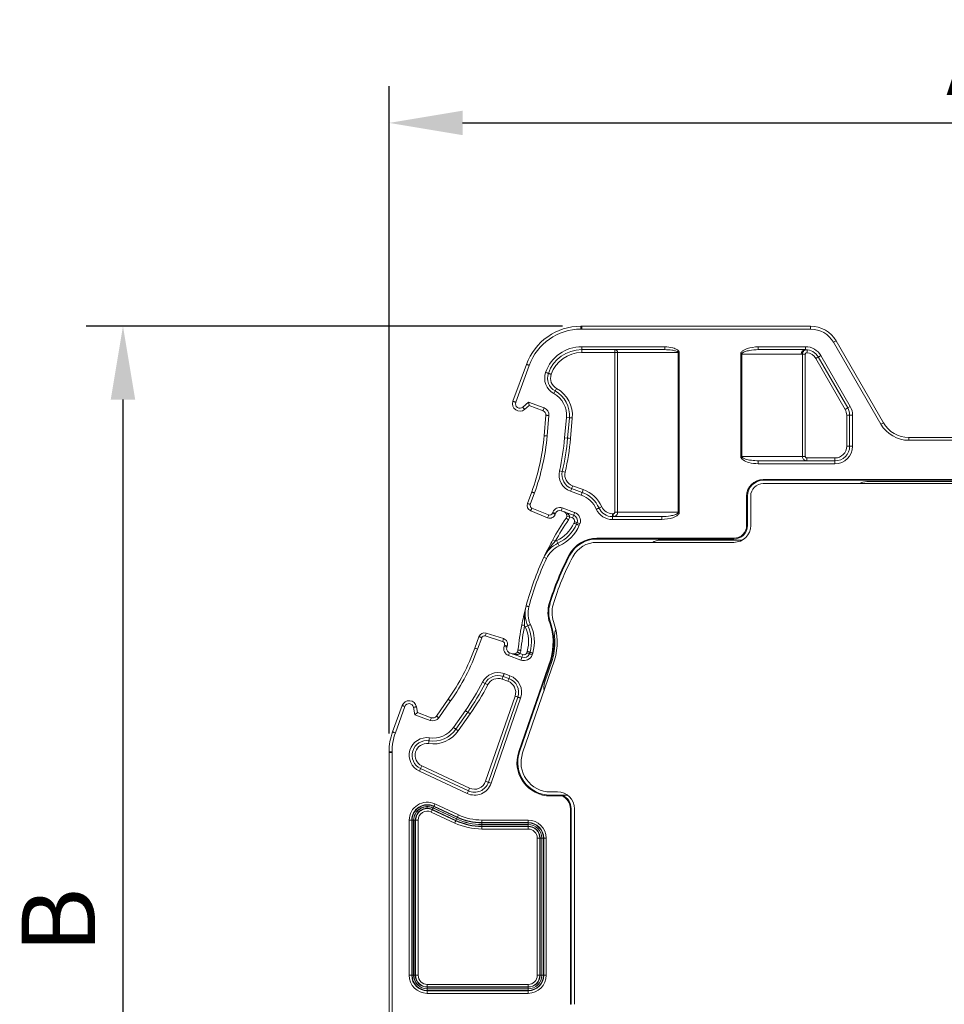
# Model space of a CAD drawing. Units: millimetres. Extents: x 173 to 282, y 110 to 239.
# Drawn here: x 173 to 205, y 153 to 187 of the extents above; entities that cross this region are included whole.
import ezdxf

# ---------------------------------------------------------------- set-up
doc = ezdxf.new("R2010")
doc.units = ezdxf.units.MM
doc.header["$PDSIZE"] = -1
doc.styles.get("Standard").update_dxf_attribs({"font": 'isocpeur.ttf'})
doc.dimstyles.new('ISO-25', dxfattribs={"dimtxt": 2.5, "dimasz": 2.5, "dimexe": 1.25, "dimexo": 0.625, "dimtad": 1, "dimtxsty": 'Standard', "dimcen": 2.5, "dimadec": 0, "dimazin": 0, "dimtfac": 1, "dimtmove": 0, "dimatfit": 3, "dimfxl": 1, "dimarcsym": 0})

# ---------------------------------------------------------------- blocks, each defined once
blk = doc.blocks.new('*D11')
at = {"color": 0, "lineweight": -2}
for p, q in [((185.891, 162.65), (185.891, 184.693)), ((225.891, 162.65), (225.891, 184.693)), ((188.391, 183.443), (223.391, 183.443))]:
    blk.add_line(p, q, dxfattribs=at)
at = {"color": 0}
for points in [[(188.391, 183.86), (188.391, 183.027), (185.891, 183.443)], [(223.391, 183.86), (223.391, 183.027), (225.891, 183.443)]]:
    blk.add_solid(points, dxfattribs=at)
at = {"layer": 'Defpoints', "color": 0}
for p in [(225.891, 183.443), (185.891, 162.025), (225.891, 162.025)]:
    blk.add_point(p, dxfattribs=at)
at = {"color": 0, "insert": (205.891, 185.318), "char_height": 2.5, "attachment_point": 5}
blk.add_mtext('A', dxfattribs=at)
blk = doc.blocks.new('*D12')
at = {"color": 0, "lineweight": -2}
for p, q in [((191.798, 176.52), (175.581, 176.52)), ((176.831, 174.02), (176.831, 138.518)), ((182.863, 136.018), (175.581, 136.018))]:
    blk.add_line(p, q, dxfattribs=at)
at = {"color": 0}
for points in [[(176.414, 174.02), (177.248, 174.02), (176.831, 176.52)], [(176.414, 138.518), (177.248, 138.518), (176.831, 136.018)]]:
    blk.add_solid(points, dxfattribs=at)
at = {"layer": 'Defpoints', "color": 0}
for p in [(192.423, 176.52), (176.831, 136.018), (183.488, 136.018)]:
    blk.add_point(p, dxfattribs=at)
at = {"color": 0, "insert": (174.956, 156.269), "char_height": 2.5, "attachment_point": 5, "rotation": 90}
blk.add_mtext('B', dxfattribs=at)

msp = doc.modelspace()

# ---------------------------------------------------------------- linework, layer by layer
at = {"color": 7, "linetype": 'Continuous', "lineweight": 15}
for p, q in [((192.423, 176.52), (192.449, 176.52)), ((192.449, 176.42), (192.423, 176.42)), ((192.449, 176.52), (192.449, 176.42)), ((192.449, 176.52), (200.242, 176.52)), ((192.449, 176.42), (192.449, 176.42)), ((200.242, 176.42), (192.449, 176.42)), ((200.242, 176.52), (200.242, 176.42)), ((195.278, 175.82), (192.449, 175.82)), ((192.449, 175.72), (192.449, 175.82)), ((195.278, 175.82), (195.278, 175.72)), ((198.458, 175.72), (198.458, 175.82)), ((200.069, 175.82), (198.458, 175.82)), ((200.069, 175.72), (200.069, 175.82)), ((201.108, 176.02), (201.022, 175.97)), ((202.631, 173.182), (201.022, 175.97)), ((201.108, 176.02), (202.718, 173.232)), ((192.449, 175.72), (195.278, 175.72)), ((192.449, 175.62), (192.449, 175.72)), ((192.449, 175.62), (193.572, 175.62)), ((193.572, 175.62), (193.572, 175.72)), ((193.67, 175.62), (193.572, 175.62)), ((193.572, 175.62), (193.572, 170.182)), ((193.67, 175.62), (195.737, 175.62)), ((193.67, 170.182), (193.67, 175.62)), ((195.771, 175.62), (195.737, 175.62)), ((195.737, 175.62), (195.737, 170.182)), ((195.771, 170.182), (195.771, 175.62)), ((197.895, 175.57), (197.861, 175.57)), ((197.861, 175.57), (197.861, 172.082)), ((197.895, 175.57), (199.923, 175.57)), ((197.895, 172.082), (197.895, 175.57)), ((198.458, 175.72), (200.069, 175.72)), ((199.923, 175.57), (199.961, 175.567)), ((199.961, 175.567), (199.961, 172.082)), ((199.961, 175.567), (200.06, 175.567)), ((200.06, 172.082), (200.06, 175.567)), ((200.416, 175.42), (200.502, 175.47)), ((200.416, 175.42), (201.416, 173.686)), ((200.502, 175.47), (201.503, 173.736)), ((201.59, 173.786), (200.589, 175.52)), ((190.108, 173.96), (190.566, 175.219)), ((190.66, 175.185), (190.202, 173.926)), ((191.543, 174.312), (191.495, 174.225)), ((190.441, 173.759), (190.64, 173.926)), ((190.505, 173.682), (190.441, 173.759)), ((190.66, 173.813), (190.505, 173.682)), ((190.64, 173.926), (191.167, 173.735)), ((191.133, 173.641), (190.66, 173.813)), ((201.503, 173.736), (201.416, 173.686)), ((201.59, 173.786), (201.503, 173.736)), ((191.17, 172.79), (191.231, 173.486)), ((191.331, 173.477), (191.27, 172.781)), ((191.927, 173.408), (191.866, 172.714)), ((191.927, 173.408), (192.027, 173.4)), ((191.966, 172.705), (192.027, 173.4)), ((192.066, 172.697), (192.127, 173.391)), ((201.47, 173.486), (201.57, 173.486)), ((201.47, 173.486), (201.47, 172.432)), ((201.57, 173.486), (201.57, 172.432)), ((201.67, 173.486), (201.57, 173.486)), ((201.67, 172.432), (201.67, 173.486)), ((203.584, 172.732), (203.584, 172.632)), ((203.584, 172.732), (208.197, 172.732)), ((191.866, 172.714), (191.966, 172.705)), ((201.47, 172.432), (201.57, 172.432)), ((201.67, 172.432), (201.57, 172.432)), ((208.197, 172.632), (203.584, 172.632)), ((197.895, 172.082), (197.861, 172.082)), ((199.961, 172.082), (197.895, 172.082)), ((199.961, 172.082), (200.06, 172.082)), ((198.458, 171.932), (198.407, 171.936)), ((198.458, 171.932), (198.458, 171.832)), ((201.07, 171.932), (198.458, 171.932)), ((198.458, 171.832), (201.07, 171.832)), ((200.111, 171.932), (200.111, 172.032)), ((201.07, 172.032), (200.111, 172.032)), ((201.07, 171.932), (201.07, 172.032)), ((201.07, 171.832), (201.07, 171.932)), ((192.5, 170.953), (192.138, 171.085)), ((198.627, 171.296), (213.154, 171.296)), ((198.627, 171.296), (198.627, 171.269)), ((213.154, 171.269), (198.627, 171.269)), ((198.627, 171.157), (213.154, 171.157)), ((202.16, 171.232), (209.621, 171.232)), ((190.603, 170.483), (190.745, 170.873)), ((190.839, 170.838), (190.697, 170.449)), ((192.07, 170.897), (192.432, 170.765)), ((192.466, 170.859), (192.104, 170.991)), ((198.062, 169.732), (198.062, 170.732)), ((198.062, 170.732), (198.089, 170.732)), ((198.089, 170.732), (198.089, 169.732)), ((198.202, 169.732), (198.202, 170.732)), ((191.284, 169.996), (190.713, 170.233)), ((190.752, 170.325), (191.322, 170.089)), ((191.454, 170.147), (191.467, 170.181)), ((191.561, 170.146), (191.548, 170.112)), ((192.174, 170.081), (191.751, 170.235)), ((191.785, 170.329), (192.208, 170.175)), ((192.035, 170.025), (191.938, 170.04)), ((193.037, 170.327), (193.128, 170.368)), ((193.493, 170.032), (193.493, 170.132)), ((193.521, 170.132), (193.493, 170.132)), ((193.521, 170.032), (193.521, 170.132)), ((193.67, 170.182), (193.572, 170.182)), ((195.737, 170.182), (193.67, 170.182)), ((195.771, 170.182), (195.737, 170.182)), ((191.996, 169.924), (191.914, 169.98)), ((192.14, 169.987), (192.035, 170.025)), ((192.182, 169.811), (192.199, 169.859)), ((192.275, 169.774), (192.293, 169.825)), ((192.387, 169.791), (192.367, 169.737)), ((193.493, 169.932), (193.493, 170.032)), ((195.174, 170.032), (193.493, 170.032)), ((193.493, 169.932), (195.174, 169.932)), ((195.174, 169.932), (195.174, 170.032)), ((198.062, 169.732), (198.089, 169.732)), ((191.462, 169.242), (191.548, 169.194)), ((192.961, 169.296), (197.627, 169.296)), ((192.961, 169.296), (192.961, 169.269)), ((197.627, 169.269), (192.961, 169.269)), ((192.961, 169.157), (197.627, 169.157)), ((197.911, 169.232), (195.121, 169.232)), ((197.627, 169.296), (197.627, 169.269)), ((192.019, 168.727), (192.043, 168.715)), ((191.25, 168.608), (191.16, 168.65)), ((191.343, 167.074), (191.369, 167.066)), ((191.358, 166.418), (191.383, 166.426)), ((189.196, 166.064), (189.785, 165.878)), ((190.525, 166.274), (190.616, 166.317)), ((188.809, 165.554), (188.951, 165.943)), ((189.045, 165.909), (188.903, 165.519)), ((189.755, 165.783), (189.166, 165.969)), ((189.807, 165.62), (189.819, 165.654)), ((189.913, 165.62), (189.901, 165.586)), ((189.989, 165.396), (190.413, 165.242)), ((190.342, 165.373), (190.258, 165.425)), ((190.342, 165.373), (190.447, 165.335)), ((190.575, 165.395), (190.592, 165.443)), ((190.668, 165.361), (190.687, 165.412)), ((190.782, 165.381), (190.762, 165.327)), ((190.378, 165.148), (189.955, 165.302)), ((190.305, 162.028), (191.393, 165.181)), ((191.419, 165.173), (190.33, 162.019)), ((190.437, 161.983), (191.526, 165.139)), ((191.183, 164.376), (191.454, 165.162)), ((191.393, 165.181), (191.419, 165.173)), ((189.808, 164.684), (190.006, 164.612)), ((189.157, 164.348), (189.068, 164.394)), ((189.937, 164.424), (189.739, 164.496)), ((189.972, 164.518), (189.773, 164.59)), ((187.502, 163.239), (187.902, 163.812)), ((187.984, 163.754), (187.583, 163.182)), ((189.178, 161.017), (190.179, 163.918)), ((189.272, 160.984), (190.273, 163.885)), ((190.368, 163.852), (189.367, 160.951)), ((186.01, 162.7), (186.336, 163.598)), ((186.43, 163.564), (186.104, 162.666)), ((186.766, 163.282), (186.721, 163.538)), ((186.766, 163.282), (186.854, 163.356)), ((186.819, 163.556), (186.854, 163.356)), ((186.854, 163.356), (187.327, 163.184)), ((188.083, 162.852), (188.487, 163.428)), ((188.569, 163.37), (188.165, 162.794)), ((188.569, 163.37), (188.65, 163.313)), ((187.293, 163.09), (186.766, 163.282)), ((188.65, 163.313), (188.247, 162.737)), ((188.165, 162.794), (188.247, 162.737)), ((185.891, 161.996), (185.891, 162.025)), ((185.99, 162.025), (185.891, 162.025)), ((185.99, 161.996), (185.891, 161.996)), ((185.891, 152.892), (185.891, 161.996)), ((185.99, 162.025), (185.99, 161.996)), ((185.99, 161.996), (185.991, 161.996)), ((185.991, 161.996), (185.991, 152.903)), ((190.305, 162.028), (190.33, 162.019)), ((186.963, 161.452), (186.921, 161.361)), ((188.546, 160.603), (186.921, 161.361)), ((186.963, 161.452), (188.589, 160.694)), ((187.006, 161.542), (188.631, 160.785)), ((185.891, 161.069), (185.891, 161.064)), ((188.589, 160.694), (188.546, 160.603)), ((188.589, 160.694), (188.631, 160.785)), ((191.627, 160.657), (191.382, 160.657)), ((191.382, 160.517), (191.382, 160.544)), ((191.382, 160.544), (191.779, 160.544)), ((191.774, 160.517), (191.382, 160.517)), ((191.779, 160.544), (191.968, 160.544)), ((187.358, 160.05), (187.363, 160.06)), ((187.358, 160.05), (188.162, 159.675)), ((188.167, 159.685), (187.363, 160.06)), ((187.385, 160.109), (188.19, 159.734)), ((188.191, 159.736), (187.387, 160.111)), ((187.414, 160.17), (187.409, 160.16)), ((187.409, 160.16), (188.214, 159.785)), ((188.218, 159.795), (187.414, 160.17)), ((187.451, 160.249), (188.255, 159.874)), ((192.062, 153.422), (192.062, 160.082)), ((192.062, 160.082), (192.089, 160.082)), ((192.089, 160.082), (192.089, 153.422)), ((192.202, 153.422), (192.202, 160.082)), ((186.575, 154.41), (186.575, 159.691)), ((186.575, 159.691), (186.662, 159.691)), ((186.662, 159.691), (186.662, 154.41)), ((186.662, 159.691), (186.672, 159.691)), ((186.672, 154.41), (186.672, 159.691)), ((186.727, 159.691), (186.672, 159.691)), ((186.727, 159.691), (186.727, 154.41)), ((186.784, 159.691), (186.729, 159.691)), ((186.729, 154.41), (186.729, 159.691)), ((186.784, 159.691), (186.784, 154.41)), ((186.794, 159.691), (186.784, 159.691)), ((186.794, 154.41), (186.794, 159.691)), ((186.794, 159.691), (186.881, 159.691)), ((186.881, 159.691), (186.881, 154.41)), ((188.126, 159.596), (187.321, 159.971)), ((188.162, 159.675), (188.167, 159.685)), ((188.218, 159.795), (188.214, 159.785)), ((189.051, 159.697), (190.627, 159.697)), ((189.051, 159.61), (189.051, 159.697)), ((190.627, 159.61), (190.627, 159.697)), ((190.627, 159.61), (189.051, 159.61)), ((189.051, 159.61), (189.051, 159.6)), ((189.051, 159.6), (190.627, 159.6)), ((189.051, 159.546), (189.051, 159.6)), ((190.627, 159.546), (189.051, 159.546)), ((189.051, 159.543), (189.051, 159.489)), ((189.051, 159.543), (190.627, 159.543)), ((189.051, 159.478), (189.051, 159.489)), ((190.627, 159.489), (189.051, 159.489)), ((189.051, 159.391), (189.051, 159.478)), ((189.051, 159.478), (190.627, 159.478)), ((190.627, 159.391), (189.051, 159.391)), ((190.627, 159.61), (190.627, 159.6)), ((190.627, 159.546), (190.627, 159.6)), ((190.627, 159.543), (190.627, 159.489)), ((190.627, 159.478), (190.627, 159.489)), ((190.627, 159.391), (190.627, 159.478)), ((190.936, 154.41), (190.936, 159.082)), ((190.936, 159.082), (191.023, 159.082)), ((191.023, 159.082), (191.023, 154.41)), ((191.023, 159.082), (191.034, 159.082)), ((191.034, 154.41), (191.034, 159.082)), ((191.088, 159.082), (191.034, 159.082)), ((191.088, 159.082), (191.088, 154.41)), ((191.145, 159.082), (191.091, 159.082)), ((191.091, 154.41), (191.091, 159.082)), ((191.156, 159.082), (191.145, 159.082)), ((191.145, 159.082), (191.145, 154.41)), ((191.156, 159.082), (191.242, 159.082)), ((191.156, 154.41), (191.156, 159.082)), ((191.242, 159.082), (191.242, 154.41)), ((186.575, 154.41), (186.662, 154.41)), ((186.662, 154.41), (186.672, 154.41)), ((186.672, 154.41), (186.727, 154.41)), ((186.784, 154.41), (186.729, 154.41)), ((186.794, 154.41), (186.784, 154.41)), ((186.794, 154.41), (186.881, 154.41)), ((190.936, 154.41), (191.023, 154.41)), ((191.023, 154.41), (191.034, 154.41)), ((191.034, 154.41), (191.088, 154.41)), ((191.145, 154.41), (191.091, 154.41)), ((191.156, 154.41), (191.145, 154.41)), ((191.156, 154.41), (191.242, 154.41)), ((187.191, 154.014), (187.191, 154.1)), ((187.191, 154.1), (190.627, 154.1)), ((190.627, 154.014), (187.191, 154.014)), ((187.191, 154.014), (187.191, 154.003)), ((187.191, 154.003), (190.627, 154.003)), ((187.191, 154.003), (187.191, 153.949)), ((190.627, 153.949), (187.191, 153.949)), ((187.191, 153.892), (187.191, 153.946)), ((187.191, 153.946), (190.627, 153.946)), ((190.627, 154.014), (190.627, 154.1)), ((190.627, 154.014), (190.627, 154.003)), ((190.627, 154.003), (190.627, 153.949)), ((190.627, 153.892), (190.627, 153.946)), ((187.191, 153.881), (187.191, 153.892)), ((190.627, 153.892), (187.191, 153.892)), ((187.191, 153.794), (187.191, 153.881)), ((187.191, 153.881), (190.627, 153.881)), ((190.627, 153.794), (187.191, 153.794)), ((190.627, 153.881), (190.627, 153.892)), ((190.627, 153.794), (190.627, 153.881)), ((192.089, 153.422), (192.062, 153.422))]:
    msp.add_line(p, q, dxfattribs=at)
at = {"color": 7, "linetype": 'Continuous', "lineweight": 15, "flags": 128}
for points in [[(200.117, 175.617), (200.119, 175.636), (200.121, 175.655), (200.123, 175.672), (200.125, 175.687), (200.126, 175.699), (200.127, 175.708), (200.128, 175.714), (200.128, 175.716)], [(200.589, 175.52), (200.572, 175.51), (200.556, 175.5), (200.541, 175.492), (200.528, 175.484), (200.517, 175.478), (200.509, 175.473), (200.504, 175.47), (200.502, 175.47)], [(190.66, 175.185), (190.642, 175.192), (190.624, 175.198), (190.608, 175.204), (190.594, 175.209), (190.582, 175.213), (190.573, 175.217), (190.568, 175.218), (190.566, 175.219)], [(191.315, 174.912), (191.313, 174.913), (191.308, 174.915), (191.299, 174.918), (191.287, 174.922), (191.273, 174.927), (191.256, 174.933), (191.239, 174.939), (191.22, 174.945)], [(191.409, 174.88), (191.391, 174.886), (191.373, 174.892), (191.357, 174.898), (191.342, 174.903), (191.331, 174.907), (191.322, 174.91), (191.317, 174.912), (191.315, 174.912)], [(190.202, 173.926), (190.183, 173.933), (190.166, 173.939), (190.15, 173.945), (190.135, 173.95), (190.124, 173.954), (190.115, 173.958), (190.11, 173.96), (190.108, 173.96)], [(191.331, 173.477), (191.311, 173.479), (191.293, 173.481), (191.275, 173.482), (191.26, 173.484), (191.248, 173.485), (191.239, 173.485), (191.233, 173.486), (191.231, 173.486)], [(192.127, 173.391), (192.107, 173.393), (192.088, 173.394), (192.071, 173.396), (192.056, 173.397), (192.044, 173.398), (192.035, 173.399), (192.029, 173.4), (192.027, 173.4)], [(191.27, 172.781), (191.25, 172.783), (191.232, 172.784), (191.214, 172.786), (191.199, 172.787), (191.187, 172.788), (191.178, 172.789), (191.172, 172.79), (191.17, 172.79)], [(202.16, 171.232), (202.014, 171.21), (201.897, 171.157)], [(190.839, 170.838), (190.821, 170.845), (190.803, 170.851), (190.787, 170.857), (190.773, 170.863), (190.761, 170.867), (190.752, 170.87), (190.747, 170.872), (190.745, 170.873)], [(192.432, 170.765), (192.438, 170.783), (192.445, 170.801), (192.451, 170.817), (192.456, 170.831), (192.46, 170.843), (192.463, 170.852), (192.465, 170.857), (192.466, 170.859)], [(190.697, 170.449), (190.679, 170.455), (190.661, 170.462), (190.645, 170.468), (190.631, 170.473), (190.619, 170.477), (190.611, 170.48), (190.605, 170.482), (190.603, 170.483)], [(190.752, 170.325), (190.744, 170.307), (190.737, 170.29), (190.731, 170.274), (190.725, 170.26), (190.72, 170.248), (190.716, 170.24), (190.714, 170.234), (190.713, 170.233)], [(191.454, 170.147), (191.473, 170.14), (191.49, 170.134), (191.506, 170.128), (191.521, 170.122), (191.532, 170.118), (191.541, 170.115), (191.546, 170.113), (191.548, 170.112)], [(192.945, 170.287), (192.963, 170.295), (192.98, 170.302), (192.996, 170.309), (193.01, 170.315), (193.021, 170.321), (193.03, 170.324), (193.035, 170.327), (193.037, 170.327)], [(190.652, 166.964), (190.633, 166.969), (190.615, 166.974), (190.598, 166.978), (190.584, 166.982), (190.572, 166.985), (190.563, 166.987), (190.557, 166.989), (190.555, 166.989)], [(190.706, 166.359), (190.688, 166.351), (190.671, 166.343), (190.656, 166.336), (190.642, 166.329), (190.631, 166.324), (190.622, 166.32), (190.617, 166.318), (190.616, 166.317)], [(190.407, 166.342), (190.409, 166.342), (190.414, 166.341), (190.423, 166.339), (190.435, 166.337), (190.45, 166.334), (190.467, 166.331), (190.485, 166.327), (190.504, 166.323)], [(191.526, 165.952), (191.533, 166.098), (191.564, 166.198)], [(189.045, 165.909), (189.027, 165.916), (189.009, 165.922), (188.993, 165.928), (188.979, 165.933), (188.967, 165.937), (188.958, 165.941), (188.953, 165.943), (188.951, 165.943)], [(189.819, 165.654), (189.837, 165.647), (189.855, 165.641), (189.871, 165.635), (189.885, 165.63), (189.897, 165.625), (189.906, 165.622), (189.911, 165.62), (189.913, 165.62)], [(190.279, 165.486), (190.28, 165.486), (190.286, 165.485), (190.295, 165.485), (190.307, 165.483), (190.322, 165.482), (190.339, 165.48), (190.358, 165.478), (190.377, 165.476)], [(189.808, 164.684), (189.801, 164.666), (189.795, 164.648), (189.789, 164.632), (189.783, 164.618), (189.779, 164.606), (189.776, 164.597), (189.774, 164.592), (189.773, 164.59)], [(190.006, 164.612), (189.999, 164.594), (189.993, 164.576), (189.987, 164.56), (189.982, 164.545), (189.977, 164.534), (189.974, 164.525), (189.972, 164.52), (189.972, 164.518)], [(190.368, 163.852), (190.349, 163.859), (190.332, 163.865), (190.315, 163.87), (190.301, 163.875), (190.289, 163.879), (190.28, 163.882), (190.275, 163.884), (190.273, 163.885)], [(186.43, 163.564), (186.412, 163.57), (186.394, 163.577), (186.378, 163.583), (186.364, 163.588), (186.352, 163.592), (186.343, 163.595), (186.338, 163.597), (186.336, 163.598)], [(186.721, 163.538), (186.74, 163.542), (186.758, 163.545), (186.775, 163.548), (186.79, 163.551), (186.802, 163.553), (186.811, 163.554), (186.817, 163.555), (186.819, 163.556)], [(187.583, 163.182), (187.567, 163.193), (187.552, 163.204), (187.538, 163.214), (187.525, 163.222), (187.515, 163.229), (187.508, 163.235), (187.503, 163.238), (187.502, 163.239)], [(186.104, 162.666), (186.085, 162.673), (186.068, 162.679), (186.051, 162.685), (186.037, 162.69), (186.026, 162.695), (186.017, 162.698), (186.012, 162.7), (186.01, 162.7)], [(188.165, 162.794), (188.164, 162.796), (188.159, 162.799), (188.152, 162.804), (188.141, 162.811), (188.129, 162.82), (188.115, 162.83), (188.099, 162.841), (188.083, 162.852)], [(187.233, 162.301), (187.236, 162.32), (187.239, 162.339), (187.242, 162.356), (187.244, 162.371), (187.246, 162.383), (187.247, 162.392), (187.248, 162.398), (187.248, 162.4)], [(187.248, 162.4), (187.248, 162.401), (187.249, 162.407), (187.25, 162.416), (187.252, 162.429), (187.255, 162.444), (187.257, 162.461), (187.26, 162.479), (187.263, 162.498)], [(185.891, 161.996), (185.891, 161.996)], [(189.367, 160.951), (189.349, 160.958), (189.331, 160.964), (189.315, 160.97), (189.3, 160.975), (189.288, 160.979), (189.28, 160.982), (189.274, 160.983), (189.272, 160.984)]]:
    msp.add_lwpolyline(points, dxfattribs=at)
at = {"color": 7, "linetype": 'Continuous', "lineweight": 15}
for centre, radius, start, end in [((192.423, 174.543), 1.976, 90, 160.0004), ((192.423, 174.543), 1.876, 90, 160.0004), ((200.242, 175.52), 1, 30, 90), ((200.242, 175.52), 0.9, 30, 90), ((192.449, 174.52), 1.3, 90, 160.8888), ((200.069, 175.22), 0.6, 30.0002, 90), ((192.449, 174.52), 1.2, 90, 160.8888), ((192.449, 174.52), 1.1, 90, 160.8888), ((193.571, 175.62), 0.0994, 359.6401, 89.6814), ((200.071, 175.571), 0.148, 90.7073, 180.6693), ((200.069, 175.22), 0.5, 30.0002, 90), ((200.069, 175.22), 0.4, 30.0002, 83.2074), ((191.787, 174.749), 0.6, 160.8888, 240.8356), ((191.787, 174.749), 0.5, 160.8888, 240.8356), ((191.787, 174.749), 0.4, 160.8888, 240.8356), ((216.902, 160.228), 29.007, 150.7538, 150.9512), ((191.081, 173.483), 1.05, 355.0013, 60.8356), ((191.081, 173.483), 0.85, 355.0013, 60.8356), ((191.081, 173.483), 0.95, 355.0013, 60.8356), ((190.344, 173.874), 0.251, 160.0004, 310), ((190.344, 173.874), 0.151, 160.0004, 309.9966), ((145.27, 165.87), 46.08, 9.926, 10.0694), ((133.627, 194.615), 61.211, 339.96138, 340.05488), ((191.081, 173.499), 0.25, 355.0002, 70), ((201.07, 173.486), 0.5, 0, 30.0002), ((201.07, 173.486), 0.6, 0, 30.0002), ((191.081, 173.499), 0.15, 355.0018, 70), ((201.07, 173.486), 0.4, 0, 30.0002), ((207.073, 165.59), 8.796, 119.6775, 120.329), ((203.584, 173.732), 1.1, 210, 270), ((203.584, 173.732), 1, 210, 270), ((183.677, 173.445), 7.522, 340.0017, 355.0019), ((183.677, 173.445), 7.622, 340.0017, 355.0019), ((183.698, 173.428), 8.2, 347.0773, 355.0017), ((183.698, 173.428), 8.3, 347.0773, 355.0017), ((183.698, 173.428), 8.4, 347.0773, 355.0016), ((187.908, 125.76), 47.12, 84.9373, 85.0589), ((201.07, 172.432), 0.6, 270, 0), ((201.07, 172.432), 0.5, 270, 0), ((201.07, 172.432), 0.4, 270, 0), ((192.275, 171.46), 0.6, 167.0773, 249.9999), ((193.519, 179.347), 7.965, 256.7217, 257.4413), ((192.275, 171.46), 0.5, 167.0773, 249.9999), ((187.541, 152.848), 19.2, 76.9247, 77.2231), ((192.275, 171.46), 0.4, 167.0773, 249.9999), ((135.946, 191.455), 59.77, 339.97773, 340.07357), ((198.627, 170.732), 0.564, 90, 180), ((198.627, 170.732), 0.537, 90, 180), ((198.627, 170.732), 0.425, 90, 180), ((161.333, 182.141), 32.729, 339.906, 340.0811), ((192.124, 169.919), 0.9, 24.0941, 70.0001), ((136.308, 191.323), 59.77, 339.97773, 340.07357), ((192.124, 169.919), 1, 24.0941, 70.0001), ((192.124, 169.919), 1.1, 24.0941, 70.0001), ((190.789, 170.415), 0.198, 160, 247.5041), ((190.789, 170.415), 0.0977, 160, 247.5076), ((191.361, 170.181), 0.2, 247.5, 340), ((144.704, 189.332), 50.434, 337.4562, 337.5697), ((191.361, 170.181), 0.0997, 247.5, 340), ((191.7, 170.096), 0.248, 70.0005, 160), ((206.922, 212.498), 45.051, 249.9366, 250.0636), ((191.7, 170.096), 0.148, 70, 160), ((134.245, 191.209), 61.211, 339.96138, 340.05488), ((191.791, 170.062), 0.148, 325.9977, 351.282), ((250.89, 148.666), 62.499, 159.96234, 160.05392), ((133.458, 191.495), 62.499, 339.96234, 340.05392), ((192.106, 169.893), 0.2, 340, 70), ((192.106, 169.893), 0.3, 340, 70), ((193.493, 170.532), 0.6, 204.0941, 270), ((193.493, 170.532), 0.5, 204.0941, 270), ((193.493, 170.532), 0.4, 204.0941, 270), ((200.106, 164.454), 9.881, 145.9977, 151.0174), ((200.106, 164.454), 9.783, 145.9977, 151.0174), ((191.094, 170.298), 1.192, 294.9097, 335.8895), ((191.094, 170.298), 1.292, 294.9097, 336.0518), ((191.094, 170.298), 1.391, 294.9097, 336.1962), ((191.791, 170.062), 0.247, 325.9977, 351.282), ((192.106, 169.893), 0.0997, 340, 70), ((161.806, 86.207), 89.003, 69.96794, 70.03226), ((176.932, 127.474), 45.051, 69.9366, 70.0636), ((197.627, 169.732), 0.575, 270, 0), ((197.627, 169.732), 0.436, 270, 0), ((197.627, 169.732), 0.463, 270, 0), ((192.055, 168.231), 0.988, 114.9097, 154.8692), ((192.055, 168.231), 0.888, 114.9097, 154.8692), ((192.055, 168.231), 1.088, 114.9097, 117.7184), ((265.476, 203.472), 81.435, 204.87488, 204.94518), ((132.992, 141.832), 64.687, 24.86939, 24.95787), ((192.961, 168.232), 1.064, 90, 152.2464), ((192.961, 168.232), 1.038, 90, 152.2464), ((192.961, 168.232), 0.925, 90, 152.2464), ((195.121, 168.732), 0.5, 90, 121.7883), ((200.217, 164.413), 9.264, 152.2464, 163.3083), ((200.217, 164.413), 9.238, 152.2464, 163.3083), ((200.106, 164.454), 9.881, 154.8692, 165.1308), ((200.106, 164.454), 9.782, 154.8692, 165.1308), ((200.217, 164.413), 9.125, 152.2464, 163.3083), ((192.363, 166.768), 1.064, 163.3083, 199.2411), ((192.363, 166.768), 1.038, 163.3083, 199.2411), ((192.363, 166.768), 0.925, 163.3083, 199.2411), ((191.51, 166.736), 0.988, 165.1308, 205.0903), ((191.51, 166.736), 0.888, 165.1308, 205.0903), ((189.446, 165.769), 1.391, 343.8038, 25.0903), ((189.429, 165.744), 2.043, 343.994, 19.2411), ((189.429, 165.744), 2.07, 343.9743, 19.2411), ((189.429, 165.744), 2.182, 343.8957, 19.2411), ((189.137, 165.876), 0.198, 72.4959, 160), ((144.138, 180.218), 47.229, 342.4396, 342.5608), ((200.106, 164.454), 9.881, 168.9816, 174.0014), ((200.106, 164.454), 9.783, 168.9816, 174.0014), ((191.51, 166.736), 1.088, 202.2795, 205.0903), ((189.446, 165.769), 1.192, 344.1105, 25.0903), ((189.446, 165.769), 1.292, 343.9482, 25.0903), ((189.137, 165.876), 0.0977, 72.4959, 160), ((153.003, 177.423), 38.552, 342.4259, 342.5744), ((189.725, 165.688), 0.0997, 340, 72.5006), ((189.725, 165.688), 0.2, 340, 72.5), ((189.429, 165.744), 2.107, 343.9474, 5.6659), ((181.741, 168.126), 7.522, 324.9981, 339.9983), ((181.741, 168.126), 7.622, 324.9982, 339.9983), ((219.297, 249.172), 89.003, 249.96794, 250.03226), ((190.04, 165.535), 0.248, 160, 250), ((159.413, 81.967), 89.003, 69.96794, 70.03226), ((190.04, 165.535), 0.148, 160, 250), ((170.121, 172.571), 21.124, 339.8727, 340.1436), ((190.131, 165.502), 0.148, 328.7186, 354.0014), ((190.131, 165.502), 0.247, 328.7186, 354.0014), ((190.481, 165.429), 0.2, 250, 340), ((190.481, 165.429), 0.0997, 250, 340), ((160.181, 81.742), 89.003, 69.96794, 70.03226), ((175.307, 123.01), 45.051, 69.9366, 70.0636), ((190.481, 165.429), 0.3, 250, 340), ((239.937, 147.171), 52.719, 159.9538, 160.0624), ((131.697, 186.656), 62.499, 339.96234, 340.05392), ((189.602, 164.12), 0.6, 69.9999, 152.8862), ((181.77, 168.131), 8.2, 325, 332.8862), ((181.77, 168.131), 8.3, 325, 332.8862), ((189.602, 164.12), 0.5, 69.9999, 152.8862), ((213.13, 211.055), 52.499, 242.8304, 242.9396), ((189.602, 164.12), 0.4, 69.9999, 152.8862), ((245.931, 144.126), 59.77, 159.97773, 160.07357), ((159.201, 175.668), 32.729, 339.906, 340.0811), ((189.801, 164.048), 0.4, 340.9658, 69.9999), ((189.801, 164.048), 0.5, 340.9658, 69.9999), ((189.801, 164.048), 0.6, 340.9658, 69.9999), ((191.656, 164.213), 0.5, 160.9658, 192.754), ((181.77, 168.131), 8.4, 325, 332.8862), ((186.572, 163.512), 0.251, 10, 160), ((186.572, 163.512), 0.151, 10.0034, 160), ((152.431, 113.059), 61.919, 54.95756, 55.05), ((216.556, 240.208), 80.722, 250.92749, 250.99847), ((240.92, 238.264), 91.377, 234.98361, 235.04633), ((236.852, 145.113), 52.719, 159.9538, 160.0624), ((187.378, 163.325), 0.25, 250.0005, 324.9983), ((187.378, 163.325), 0.15, 250, 324.9983), ((187.867, 162.025), 1.976, 160.0004, 180), ((187.867, 162.025), 1.876, 160.0004, 180), ((187.387, 163.339), 1.05, 261.5755, 324.9997), ((187.387, 163.339), 0.95, 261.5755, 324.9997), ((187.387, 163.339), 0.85, 261.5755, 324.9997), ((187.175, 161.905), 0.6, 81.5755, 245), ((187.175, 161.905), 0.5, 81.5755, 245), ((187.175, 161.905), 0.4, 81.5755, 245), ((191.382, 161.657), 1.139, 160.9658, 270), ((191.382, 161.657), 1.113, 160.9658, 270), ((191.382, 161.657), 1, 160.9658, 270), ((132.777, 186.774), 59.812, 334.95275, 335.04854), ((188.8, 161.147), 0.5, 245, 340.9658), ((188.8, 161.147), 0.4, 245, 340.9658), ((160.273, 77.053), 88.8, 70.93879, 71.00331), ((188.8, 161.147), 0.6, 245, 340.9658), ((191.627, 160.082), 0.575, 0, 90), ((191.589, 160.082), 0.473, 0, 67.0364), ((191.589, 160.082), 0.5, 0, 67.6684), ((187.191, 159.691), 0.615, 65, 180), ((187.191, 159.691), 0.529, 65, 180), ((187.191, 159.691), 0.518, 65, 180), ((187.191, 159.691), 0.464, 65, 180), ((187.191, 159.691), 0.461, 65, 180), ((187.191, 159.691), 0.407, 65, 180), ((187.191, 159.691), 0.396, 65, 180), ((187.191, 159.691), 0.31, 65, 180), ((164.106, 170.845), 25.636, 334.9036, 335.0972), ((203.259, 152.672), 17.529, 154.8984, 155.0754), ((186.341, 160.629), 1.167, 333.6644, 336.3227), ((160.215, 172.901), 30.031, 334.9178, 335.083), ((164.091, 170.851), 26.539, 334.9069, 335.0939), ((189.051, 161.582), 2.104, 245, 270), ((201.569, 153.461), 14.777, 154.882, 155.0919), ((189.051, 161.582), 2.093, 245, 270), ((189.051, 161.582), 2.039, 245, 270), ((177.268, 164.862), 12.066, 334.8584, 335.1154), ((189.051, 161.582), 2.036, 245, 270), ((189.051, 161.582), 1.982, 245, 270), ((211.47, 149), 25.636, 154.9036, 155.0972), ((189.051, 161.582), 1.971, 245, 270), ((189.051, 161.582), 1.885, 245, 270), ((190.627, 159.082), 0.615, 0, 90), ((189.051, 161.582), 2.19, 245, 270), ((190.627, 159.082), 0.529, 0, 90), ((190.627, 159.082), 0.518, 0, 90), ((190.627, 159.082), 0.464, 0, 90), ((190.627, 159.082), 0.461, 0, 90), ((190.627, 159.082), 0.407, 0, 90), ((190.627, 159.082), 0.396, 0, 90), ((190.627, 159.082), 0.31, 0, 90), ((187.191, 154.41), 0.615, 180, 270), ((187.191, 154.41), 0.529, 180, 270), ((187.191, 154.41), 0.518, 180, 270), ((187.191, 154.41), 0.464, 180, 270), ((187.191, 154.41), 0.461, 180, 270), ((187.191, 154.41), 0.407, 180, 270), ((187.191, 154.41), 0.396, 180, 270), ((187.191, 154.41), 0.31, 180, 270), ((190.627, 154.41), 0.615, 270, 0), ((190.627, 154.41), 0.31, 270, 0), ((190.627, 154.41), 0.529, 270, 0), ((190.627, 154.41), 0.396, 270, 0), ((190.627, 154.41), 0.407, 270, 0), ((190.627, 154.41), 0.518, 270, 0), ((190.627, 154.41), 0.464, 270, 0), ((190.627, 154.41), 0.461, 270, 0)]:
    msp.add_arc(centre, radius, start, end, dxfattribs=at)
for points, knots in [([(192.423, 176.42), (192.423, 176.446), (192.423, 176.472), (192.423, 176.509), (192.423, 176.52), (192.423, 176.52)], [0, 0, 0, 0, 0.5, 0.5, 1, 1, 1, 1]), ([(195.771, 175.62), (195.77, 175.628), (195.768, 175.648), (195.745, 175.682), (195.677, 175.737), (195.518, 175.8), (195.37, 175.812), (195.278, 175.82)], [0, 0, 0, 0, 0.046544, 0.105459, 0.21025, 0.511643, 1, 1, 1, 1]), ([(198.458, 175.82), (198.33, 175.808), (198.169, 175.794), (197.99, 175.717), (197.92, 175.674), (197.878, 175.627), (197.863, 175.596), (197.861, 175.577), (197.861, 175.57)], [0, 0, 0, 0, 0.556473, 0.696574, 0.852614, 0.914857, 0.967667, 1, 1, 1, 1]), ([(195.737, 175.62), (195.737, 175.63), (195.728, 175.638), (195.712, 175.65), (195.702, 175.654), (195.675, 175.666), (195.655, 175.672), (195.597, 175.688), (195.557, 175.696), (195.438, 175.713), (195.358, 175.72), (195.278, 175.72)], [0, 0, 0, 0, 0.0625, 0.0625, 0.125, 0.125, 0.25, 0.25, 0.5, 0.5, 1, 1, 1, 1]), ([(197.895, 175.57), (197.895, 175.583), (197.903, 175.594), (197.921, 175.611), (197.932, 175.618), (197.966, 175.637), (197.989, 175.646), (198.061, 175.67), (198.11, 175.682), (198.258, 175.71), (198.357, 175.72), (198.458, 175.72)], [0, 0, 0, 0, 0.0625, 0.0625, 0.125, 0.125, 0.25, 0.25, 0.5, 0.5, 1, 1, 1, 1]), ([(200.128, 175.716), (200.111, 175.716), (200.076, 175.717), (200.029, 175.696), (199.991, 175.662), (199.966, 175.617), (199.963, 175.584), (199.961, 175.567)], [0, 0, 0, 0, 0.208483, 0.407396, 0.60492, 0.80228, 1, 1, 1, 1]), ([(200.06, 175.567), (200.061, 175.573), (200.062, 175.584), (200.07, 175.599), (200.083, 175.61), (200.099, 175.617), (200.111, 175.617), (200.117, 175.617)], [0, 0, 0, 0, 0.196705, 0.393337, 0.590485, 0.790087, 1, 1, 1, 1]), ([(197.861, 172.082), (197.862, 172.071), (197.865, 172.046), (197.893, 172.003), (197.98, 171.933), (198.173, 171.855), (198.351, 171.84), (198.458, 171.832)], [0, 0, 0, 0, 0.047932, 0.108817, 0.218122, 0.532911, 1, 1, 1, 1]), ([(199.961, 172.082), (199.962, 172.071), (199.964, 172.044), (199.981, 172.002), (200.015, 171.963), (200.06, 171.937), (200.094, 171.933), (200.111, 171.932)], [0, 0, 0, 0, 0.1340062, 0.3491073, 0.5660524, 0.7832221, 1, 1, 1, 1]), ([(200.111, 172.032), (200.105, 172.032), (200.093, 172.033), (200.078, 172.042), (200.067, 172.055), (200.061, 172.069), (200.06, 172.078), (200.06, 172.082)], [0, 0, 0, 0, 0.217608, 0.435182, 0.652243, 0.866651, 1, 1, 1, 1]), ([(191.938, 170.04), (191.939, 170.049), (191.94, 170.061), (191.938, 170.086), (191.931, 170.119), (191.906, 170.161), (191.876, 170.187), (191.849, 170.199), (191.842, 170.202), (191.842, 170.202)], [0, 0, 0, 0, 0.088626, 0.129113, 0.268266, 0.502978, 0.848715, 0.990261, 1, 1, 1, 1]), ([(191.842, 170.202), (191.843, 170.201), (191.855, 170.197), (191.898, 170.179), (191.954, 170.146), (192.003, 170.101), (192.023, 170.069), (192.033, 170.046), (192.034, 170.034), (192.035, 170.025)], [0, 0, 0, 0, 0.010703, 0.153661, 0.50484, 0.74195, 0.87983, 0.90648, 1, 1, 1, 1]), ([(193.521, 170.032), (193.533, 170.032), (193.561, 170.034), (193.603, 170.053), (193.64, 170.087), (193.666, 170.131), (193.669, 170.165), (193.67, 170.182)], [0, 0, 0, 0, 0.148485, 0.362701, 0.575296, 0.787377, 1, 1, 1, 1]), ([(193.572, 170.182), (193.571, 170.176), (193.57, 170.165), (193.561, 170.15), (193.549, 170.139), (193.535, 170.133), (193.525, 170.132), (193.521, 170.132)], [0, 0, 0, 0, 0.211509, 0.422898, 0.635451, 0.850541, 1, 1, 1, 1]), ([(195.737, 170.182), (195.737, 170.169), (195.729, 170.157), (195.71, 170.14), (195.699, 170.133), (195.666, 170.115), (195.643, 170.105), (195.571, 170.081), (195.522, 170.069), (195.374, 170.041), (195.274, 170.032), (195.174, 170.032)], [0, 0, 0, 0, 0.0625, 0.0625, 0.125, 0.125, 0.25, 0.25, 0.5, 0.5, 1, 1, 1, 1]), ([(195.174, 169.932), (195.302, 169.943), (195.462, 169.957), (195.641, 170.034), (195.712, 170.077), (195.753, 170.124), (195.769, 170.155), (195.77, 170.174), (195.771, 170.182)], [0, 0, 0, 0, 0.556473, 0.696574, 0.852614, 0.914857, 0.967667, 1, 1, 1, 1]), ([(192.275, 169.774), (192.275, 169.774), (192.273, 169.775), (192.269, 169.776), (192.266, 169.777), (192.261, 169.779), (192.254, 169.782), (192.248, 169.785), (192.24, 169.788), (192.231, 169.791), (192.222, 169.795), (192.212, 169.799), (192.202, 169.803), (192.198, 169.805), (192.193, 169.807), (192.189, 169.809), (192.187, 169.809), (192.184, 169.81), (192.182, 169.811)], [0, 0, 0, 0, 0.000033529, 0.000033529, 0.000033529, 0.0000670574, 0.0000670574, 0.0000670574, 0.0001005945, 0.0001005945, 0.0001005945, 0.0001341508, 0.0001341508, 0.0001341508, 0.0001487228, 0.0001487228, 0.0001487228, 0.00015615, 0.00015615, 0.00015615, 0.00015615]), ([(192.367, 169.737), (192.365, 169.737), (192.358, 169.74), (192.341, 169.747), (192.317, 169.757), (192.294, 169.766), (192.278, 169.773), (192.276, 169.773), (192.275, 169.774)], [0, 0, 0, 0, 0.0497, 0.141986, 0.356608, 0.571208, 0.785517, 1, 1, 1, 1]), ([(191.16, 168.65), (191.161, 168.652), (191.214, 168.767), (191.306, 168.953), (191.415, 169.155), (191.462, 169.242)], [0, 0, 0, 0, 0.009021, 0.579168, 1, 1, 1, 1]), ([(191.548, 169.194), (191.487, 169.127), (191.345, 168.973), (191.225, 168.785), (191.168, 168.667), (191.161, 168.652), (191.16, 168.65)], [0, 0, 0, 0, 0.401282, 0.928796, 0.990276, 1, 1, 1, 1]), ([(190.407, 166.342), (190.426, 166.437), (190.472, 166.662), (190.524, 166.872), (190.555, 166.988), (190.555, 166.989)], [0, 0, 0, 0, 0.420824, 0.990967, 1, 1, 1, 1]), ([(190.555, 166.989), (190.555, 166.987), (190.551, 166.972), (190.519, 166.843), (190.49, 166.624), (190.499, 166.414), (190.504, 166.323)], [0, 0, 0, 0, 0.00961, 0.071116, 0.598656, 1, 1, 1, 1]), ([(190.342, 165.373), (190.336, 165.367), (190.327, 165.359), (190.305, 165.348), (190.269, 165.336), (190.202, 165.333), (190.137, 165.344), (190.094, 165.358), (190.081, 165.362), (190.08, 165.362)], [0, 0, 0, 0, 0.093624, 0.120297, 0.258113, 0.495247, 0.846308, 0.989235, 1, 1, 1, 1]), ([(190.258, 165.425), (190.245, 165.404), (190.228, 165.388), (190.195, 165.367), (190.18, 165.361), (190.134, 165.35), (190.105, 165.354), (190.08, 165.362)], [0, 0, 0, 0, 0.25, 0.25, 0.5, 0.5, 1, 1, 1, 1]), ([(190.687, 165.412), (190.686, 165.412), (190.684, 165.413), (190.668, 165.418), (190.643, 165.426), (190.619, 165.434), (190.601, 165.44), (190.594, 165.442), (190.592, 165.443)], [0, 0, 0, 0, 0.214517, 0.428977, 0.643624, 0.858238, 0.952636, 1, 1, 1, 1]), ([(190.782, 165.381), (190.78, 165.382), (190.773, 165.384), (190.755, 165.39), (190.731, 165.398), (190.707, 165.406), (190.69, 165.411), (190.688, 165.412), (190.687, 165.412)], [0, 0, 0, 0, 0.049389, 0.141887, 0.356591, 0.57102, 0.785474, 1, 1, 1, 1])]:
    msp.add_open_spline(points, degree=3, knots=knots, dxfattribs=at)
for points in [[(192.442, 176.52), (192.444, 176.52), (192.445, 176.52), (192.447, 176.52)], [(191.774, 160.517), (191.776, 160.526), (191.777, 160.535), (191.779, 160.544)]]:
    msp.add_open_spline(points, degree=3, dxfattribs=at)
at = {"color": 8, "linetype": 'Continuous', "lineweight": 15}
msp.add_open_spline([(198.407, 171.936), (198.326, 171.941), (198.18, 171.95), (198.017, 171.991), (197.929, 172.033), (197.903, 172.057), (197.895, 172.072), (197.895, 172.079), (197.895, 172.082)], degree=3, knots=[0, 0, 0, 0, 0.441504, 0.796897, 0.909354, 0.963335, 0.985319, 1, 1, 1, 1], dxfattribs=at)

# ---------------------------------------------------------------- dimensions: what is measured, and where the dimension line sits
dim = msp.add_linear_dim(base=(225.891, 183.443), p1=(185.891, 162.025), p2=(225.891, 162.025), text='A', dimstyle='ISO-25')
dim.commit()
dim.dimension.update_dxf_attribs({"geometry": '*D11', "text_midpoint": (205.891, 185.318)})
dim = msp.add_linear_dim(base=(176.831, 136.018), p1=(192.423, 176.52), p2=(183.488, 136.018), angle=90, text='B', dimstyle='ISO-25')
dim.commit()
dim.dimension.update_dxf_attribs({"geometry": '*D12', "text_midpoint": (174.956, 156.269)})

doc.saveas('drawing.dxf')
